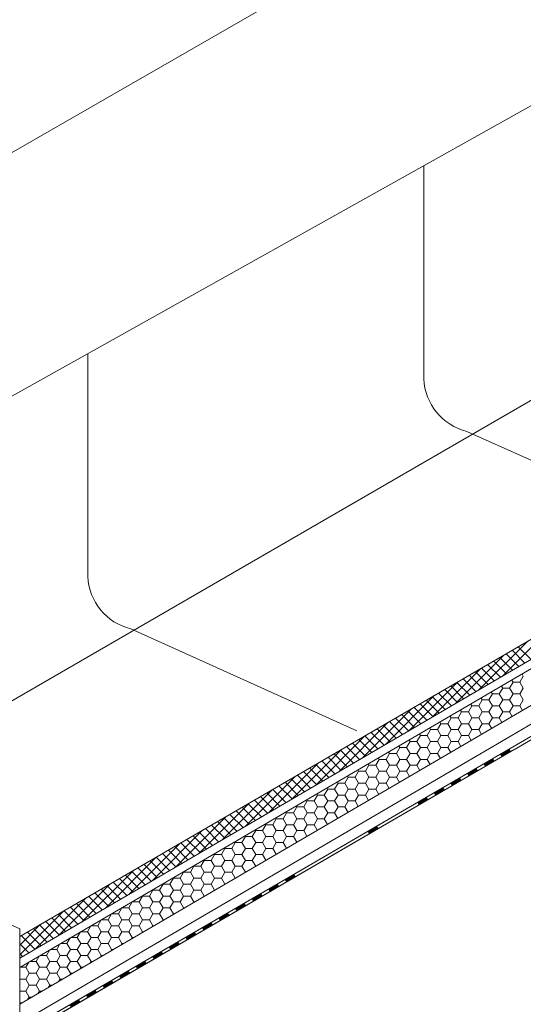
# Model space of a CAD drawing. Units: millimetres. Extents: x 41571 to 49887, y 24029 to 29910.
# Drawn here: x 46966 to 47362, y 24417 to 25191 of the extents above; entities that cross this region are included whole.
import ezdxf

# ---------------------------------------------------------------- set-up
doc = ezdxf.new("R2010")
doc.units = ezdxf.units.MM
doc.layers.add('ВИД', color=253, linetype='Continuous', lineweight=15)

msp = doc.modelspace()

# ---------------------------------------------------------------- linework, layer by layer
at = {"layer": 'ВИД', "extrusion": (-0.707107, -0.407196, 0.578093)}
msp.add_line((46923.26, 25065.99, -36.81), (47306.94, 25286.94, -268.94), dxfattribs=at)
at = {"layer": 'ВИД'}
for p, q in [((46923.26, 24874.94, -3.64), (47488.94, 25191.49, -466.12)), ((47488.94, 25191.49, -466.12), (46923.26, 24874.94, -3.64)), ((47283.68, 25076.63, -298.3), (47283.68, 25057.72, -298.3)), ((47283.68, 25057.72, -298.3), (47283.68, 24908.93, -298.3)), ((46788.12, 24556.32, 134.53), (47604.66, 25029.29, -24.63)), ((47019.36, 24928.72, -82.21), (47019.36, 24905.51, -82.21)), ((46965.78, 24445.88, -26.79), (47782.31, 24922.82, -26.79)), ((47019.36, 24905.51, -82.21), (47019.36, 24795.47, -82.21)), ((46965.78, 24417.03, -41.81), (47782.31, 24893.97, -41.81)), ((46965.78, 24470.17, -26.79), (47658.83, 24873.05, -34.33)), ((47352.3, 24628.19, -41.81), (47782.31, 24879.81, -41.81)), ((47317.54, 24867.62, -298.3), (47499.7, 24785.52, -479.11)), ((47019.36, 24795.47, -82.21), (47019.36, 24753.52, -82.21)), ((47354.72, 24619.84, -41.81), (47640.93, 24786.27, -41.81)), ((47355.41, 24617.7, -41.81), (47641.55, 24784.1, -41.81)), ((47053.23, 24712.21, -82.21), (47230.89, 24632.13, -258.55)), ((46965.78, 24453.26, -26.79), (47393.09, 24702.85, -26.79)), ((46965.78, 24402.01, -41.81), (47352.3, 24628.19, -41.81)), ((46965.78, 24393.66, -41.81), (47354.72, 24619.84, -41.81)), ((46965.78, 24391.12, -41.81), (47355.35, 24617.66, -41.81)), ((46966.86, 24391.79, -41.81), (47355.34, 24617.7, -41.81)), ((46788.12, 24556.32, 134.53), (46965.78, 24476.25, -41.81)), ((46965.78, 24476.25, -41.81), (46965.78, 24378.09, -41.81)), ((46965.94, 24453.36, -41.81), (46965.78, 24453.52, -41.81)), ((46965.84, 24429.97, -41.81), (46965.82, 24435.31, -41.81)), ((46965.84, 24429.97, -41.81), (46965.82, 24435.31, -41.81)), ((46965.84, 24429.97, -41.81), (46965.82, 24435.31, -41.81)), ((46965.84, 24429.97, -41.81), (46965.82, 24435.31, -41.81)), ((46965.89, 24417.1, -41.81), (46965.88, 24419.29, -41.81)), ((46965.89, 24417.1, -41.81), (46965.88, 24419.29, -41.81)), ((46965.89, 24417.1, -41.81), (46965.88, 24419.29, -41.81)), ((46965.89, 24417.1, -41.81), (46965.88, 24419.29, -41.81))]:
    msp.add_line(p, q, dxfattribs=at)
at = {"layer": 'ВИД', "linetype": 'Continuous', "ltscale": 20}
for p, q in [((47345.21, 24674.88, 126.43), (47383.07, 24712.75, 126.43)), ((47326.85, 24664.16, 126.43), (47364.84, 24702.15, 126.43)), ((47363.17, 24685.37, 126.43), (47353.18, 24695.37, 126.43)), ((47367.99, 24688.19, 126.43), (47358, 24698.17, 126.43)), ((47308.5, 24653.44, 126.43), (47346.61, 24691.55, 126.43)), ((47353.53, 24679.75, 126.43), (47343.52, 24689.76, 126.43)), ((47358.35, 24682.56, 126.43), (47348.35, 24692.56, 126.43)), ((47290.15, 24642.72, 126.43), (47328.38, 24680.96, 126.43)), ((47339.08, 24671.3, 126.43), (47329.04, 24681.34, 126.43)), ((47343.9, 24674.12, 126.43), (47333.87, 24684.14, 126.43)), ((47348.71, 24676.93, 126.43), (47338.69, 24686.95, 126.43)), ((47324.62, 24662.86, 126.43), (47314.56, 24672.92, 126.43)), ((47329.44, 24665.67, 126.43), (47319.39, 24675.73, 126.43)), ((47334.26, 24668.49, 126.43), (47324.21, 24678.53, 126.43)), ((47353.81, 24670.35, 126.43), (47352.87, 24671.98, 126.43)), ((47359.21, 24670.35, 126.43), (47361.91, 24675.02, 126.43)), ((47361.91, 24675.02, 126.43), (47360.94, 24676.7, 126.43)), ((47271.79, 24632, 126.43), (47310.15, 24670.36, 126.43)), ((47310.17, 24654.41, 126.43), (47300.08, 24664.5, 126.43)), ((47314.98, 24657.23, 126.43), (47304.9, 24667.31, 126.43)), ((47319.8, 24660.04, 126.43), (47309.73, 24670.11, 126.43)), ((47343.02, 24661, 126.43), (47345.72, 24665.67, 126.43)), ((47345.72, 24665.67, 126.43), (47344.8, 24667.27, 126.43)), ((47345.72, 24665.67, 126.43), (47351.12, 24665.67, 126.43)), ((47351.12, 24665.67, 126.43), (47353.81, 24670.35, 126.43)), ((47353.81, 24661, 126.43), (47351.12, 24665.67, 126.43)), ((47353.81, 24670.35, 126.43), (47359.21, 24670.35, 126.43)), ((47361.91, 24665.67, 126.43), (47359.21, 24670.35, 126.43)), ((47359.21, 24661, 126.43), (47361.91, 24665.67, 126.43)), ((47253.44, 24621.28, 126.43), (47291.92, 24659.76, 126.43)), ((47295.71, 24645.97, 126.43), (47285.6, 24656.08, 126.43)), ((47300.53, 24648.79, 126.43), (47290.42, 24658.89, 126.43)), ((47305.35, 24651.6, 126.43), (47295.25, 24661.7, 126.43)), ((47326.83, 24651.65, 126.43), (47329.53, 24656.32, 126.43)), ((47329.53, 24656.32, 126.43), (47328.65, 24657.84, 126.43)), ((47329.53, 24656.32, 126.43), (47334.92, 24656.32, 126.43)), ((47334.92, 24656.32, 126.43), (47337.62, 24661, 126.43)), ((47337.62, 24651.65, 126.43), (47334.92, 24656.32, 126.43)), ((47337.62, 24661, 126.43), (47336.73, 24662.55, 126.43)), ((47337.62, 24661, 126.43), (47343.02, 24661, 126.43)), ((47345.72, 24656.32, 126.43), (47343.02, 24661, 126.43)), ((47343.02, 24651.65, 126.43), (47345.72, 24656.32, 126.43)), ((47345.72, 24656.32, 126.43), (47351.12, 24656.32, 126.43)), ((47351.12, 24656.32, 126.43), (47353.81, 24661, 126.43)), ((47353.81, 24651.65, 126.43), (47351.12, 24656.32, 126.43)), ((47353.81, 24661, 126.43), (47359.21, 24661, 126.43)), ((47361.91, 24656.32, 126.43), (47359.21, 24661, 126.43)), ((47359.21, 24651.65, 126.43), (47361.91, 24656.32, 126.43)), ((47235.09, 24610.56, 126.43), (47273.69, 24649.16, 126.43)), ((47286.07, 24640.34, 126.43), (47275.94, 24650.47, 126.43)), ((47290.89, 24643.16, 126.43), (47280.77, 24653.28, 126.43)), ((47313.33, 24646.98, 126.43), (47312.51, 24648.41, 126.43)), ((47318.73, 24646.98, 126.43), (47321.43, 24651.65, 126.43)), ((47321.43, 24651.65, 126.43), (47320.58, 24653.12, 126.43)), ((47321.43, 24651.65, 126.43), (47326.83, 24651.65, 126.43)), ((47329.53, 24646.98, 126.43), (47326.83, 24651.65, 126.43)), ((47334.92, 24646.98, 126.43), (47337.62, 24651.65, 126.43)), ((47337.62, 24651.65, 126.43), (47343.02, 24651.65, 126.43)), ((47345.72, 24646.98, 126.43), (47343.02, 24651.65, 126.43)), ((47351.12, 24646.98, 126.43), (47353.81, 24651.65, 126.43)), ((47353.81, 24651.65, 126.43), (47359.21, 24651.65, 126.43)), ((47361.29, 24648.05, 126.43), (47359.21, 24651.65, 126.43)), ((47271.62, 24631.9, 126.43), (47261.46, 24642.05, 126.43)), ((47276.43, 24634.71, 126.43), (47266.29, 24644.86, 126.43)), ((47281.25, 24637.53, 126.43), (47271.11, 24647.67, 126.43)), ((47302.54, 24637.63, 126.43), (47305.24, 24642.3, 126.43)), ((47305.24, 24642.3, 126.43), (47304.44, 24643.69, 126.43)), ((47305.24, 24642.3, 126.43), (47310.63, 24642.3, 126.43)), ((47310.63, 24642.3, 126.43), (47313.33, 24646.98, 126.43)), ((47313.33, 24637.63, 126.43), (47310.63, 24642.3, 126.43)), ((47313.33, 24646.98, 126.43), (47318.73, 24646.98, 126.43)), ((47321.43, 24642.3, 126.43), (47318.73, 24646.98, 126.43)), ((47318.73, 24637.63, 126.43), (47321.43, 24642.3, 126.43)), ((47321.43, 24642.3, 126.43), (47326.83, 24642.3, 126.43)), ((47326.83, 24642.3, 126.43), (47329.53, 24646.98, 126.43)), ((47329.53, 24637.63, 126.43), (47326.83, 24642.3, 126.43)), ((47329.53, 24646.98, 126.43), (47334.92, 24646.98, 126.43)), ((47337.62, 24642.3, 126.43), (47334.92, 24646.98, 126.43)), ((47334.92, 24637.63, 126.43), (47337.62, 24642.3, 126.43)), ((47337.62, 24642.3, 126.43), (47343.02, 24642.3, 126.43)), ((47343.02, 24642.3, 126.43), (47345.72, 24646.98, 126.43)), ((47345.14, 24638.62, 126.43), (47343.02, 24642.3, 126.43)), ((47345.72, 24646.98, 126.43), (47351.12, 24646.98, 126.43)), ((47353.22, 24643.34, 126.43), (47351.12, 24646.98, 126.43)), ((47216.73, 24599.84, 126.43), (47255.46, 24638.56, 126.43)), ((47257.16, 24623.45, 126.43), (47246.98, 24633.64, 126.43)), ((47261.98, 24626.27, 126.43), (47251.81, 24636.44, 126.43)), ((47266.8, 24629.08, 126.43), (47256.63, 24639.25, 126.43)), ((47286.35, 24628.28, 126.43), (47289.04, 24632.95, 126.43)), ((47289.04, 24632.95, 126.43), (47288.29, 24634.26, 126.43)), ((47289.04, 24632.95, 126.43), (47294.44, 24632.95, 126.43)), ((47294.44, 24632.95, 126.43), (47297.14, 24637.63, 126.43)), ((47297.14, 24628.28, 126.43), (47294.44, 24632.95, 126.43)), ((47297.14, 24637.63, 126.43), (47296.36, 24638.98, 126.43)), ((47297.14, 24637.63, 126.43), (47302.54, 24637.63, 126.43)), ((47305.24, 24632.95, 126.43), (47302.54, 24637.63, 126.43)), ((47302.54, 24628.28, 126.43), (47305.24, 24632.95, 126.43)), ((47305.24, 24632.95, 126.43), (47310.63, 24632.95, 126.43)), ((47310.63, 24632.95, 126.43), (47313.33, 24637.63, 126.43)), ((47313.33, 24628.28, 126.43), (47310.63, 24632.95, 126.43)), ((47313.33, 24637.63, 126.43), (47318.73, 24637.63, 126.43)), ((47321.43, 24632.95, 126.43), (47318.73, 24637.63, 126.43)), ((47318.73, 24628.28, 126.43), (47321.43, 24632.95, 126.43)), ((47321.43, 24632.95, 126.43), (47326.83, 24632.95, 126.43)), ((47326.83, 24632.95, 126.43), (47329.53, 24637.63, 126.43)), ((47329, 24629.19, 126.43), (47326.83, 24632.95, 126.43)), ((47329.53, 24637.63, 126.43), (47334.92, 24637.63, 126.43)), ((47337.07, 24633.91, 126.43), (47334.92, 24637.63, 126.43)), ((47198.38, 24589.12, 126.43), (47237.23, 24627.97, 126.43)), ((47242.7, 24615.01, 126.43), (47232.5, 24625.22, 126.43)), ((47247.52, 24617.82, 126.43), (47237.32, 24628.02, 126.43)), ((47252.34, 24620.64, 126.43), (47242.15, 24630.83, 126.43)), ((47278.25, 24623.6, 126.43), (47280.95, 24628.28, 126.43)), ((47280.95, 24628.28, 126.43), (47280.22, 24629.55, 126.43)), ((47280.95, 24628.28, 126.43), (47286.35, 24628.28, 126.43)), ((47289.04, 24623.6, 126.43), (47286.35, 24628.28, 126.43)), ((47294.44, 24623.6, 126.43), (47297.14, 24628.28, 126.43)), ((47297.14, 24628.28, 126.43), (47302.54, 24628.28, 126.43)), ((47305.24, 24623.6, 126.43), (47302.54, 24628.28, 126.43)), ((47310.63, 24623.6, 126.43), (47313.33, 24628.28, 126.43)), ((47313.33, 24628.28, 126.43), (47318.73, 24628.28, 126.43)), ((47320.93, 24624.48, 126.43), (47318.73, 24628.28, 126.43)), ((47180.03, 24578.4, 126.43), (47219, 24617.37, 126.43)), ((47233.07, 24609.38, 126.43), (47222.84, 24619.61, 126.43)), ((47237.89, 24612.2, 126.43), (47227.67, 24622.41, 126.43)), ((47262.06, 24614.26, 126.43), (47264.76, 24618.93, 126.43)), ((47264.76, 24618.93, 126.43), (47264.07, 24620.11, 126.43)), ((47264.76, 24618.93, 126.43), (47270.15, 24618.93, 126.43)), ((47270.15, 24618.93, 126.43), (47272.85, 24623.6, 126.43)), ((47272.85, 24614.26, 126.43), (47270.15, 24618.93, 126.43)), ((47272.85, 24623.6, 126.43), (47272.14, 24624.83, 126.43)), ((47272.85, 24623.6, 126.43), (47278.25, 24623.6, 126.43)), ((47280.95, 24618.93, 126.43), (47278.25, 24623.6, 126.43)), ((47278.25, 24614.26, 126.43), (47280.95, 24618.93, 126.43)), ((47280.95, 24618.93, 126.43), (47286.35, 24618.93, 126.43)), ((47286.35, 24618.93, 126.43), (47289.04, 24623.6, 126.43)), ((47289.04, 24614.26, 126.43), (47286.35, 24618.93, 126.43)), ((47289.04, 24623.6, 126.43), (47294.44, 24623.6, 126.43)), ((47297.14, 24618.93, 126.43), (47294.44, 24623.6, 126.43)), ((47294.44, 24614.26, 126.43), (47297.14, 24618.93, 126.43)), ((47297.14, 24618.93, 126.43), (47302.54, 24618.93, 126.43)), ((47302.54, 24618.93, 126.43), (47305.24, 24623.6, 126.43)), ((47304.78, 24615.05, 126.43), (47302.54, 24618.93, 126.43)), ((47305.24, 24623.6, 126.43), (47310.63, 24623.6, 126.43)), ((47312.85, 24619.76, 126.43), (47310.63, 24623.6, 126.43)), ((47218.61, 24600.94, 126.43), (47208.36, 24611.19, 126.43)), ((47223.43, 24603.75, 126.43), (47213.19, 24613.99, 126.43)), ((47228.25, 24606.57, 126.43), (47218.02, 24616.8, 126.43)), ((47245.86, 24604.91, 126.43), (47248.56, 24609.58, 126.43)), ((47248.56, 24609.58, 126.43), (47247.93, 24610.68, 126.43)), ((47248.56, 24609.58, 126.43), (47253.96, 24609.58, 126.43)), ((47253.96, 24609.58, 126.43), (47256.66, 24614.26, 126.43)), ((47256.66, 24604.91, 126.43), (47253.96, 24609.58, 126.43)), ((47256.66, 24614.26, 126.43), (47256, 24615.4, 126.43)), ((47256.66, 24614.26, 126.43), (47262.06, 24614.26, 126.43)), ((47264.76, 24609.58, 126.43), (47262.06, 24614.26, 126.43)), ((47262.06, 24604.91, 126.43), (47264.76, 24609.58, 126.43)), ((47264.76, 24609.58, 126.43), (47270.15, 24609.58, 126.43)), ((47270.15, 24609.58, 126.43), (47272.85, 24614.26, 126.43)), ((47272.85, 24604.91, 126.43), (47270.15, 24609.58, 126.43)), ((47272.85, 24614.26, 126.43), (47278.25, 24614.26, 126.43)), ((47280.95, 24609.58, 126.43), (47278.25, 24614.26, 126.43)), ((47278.25, 24604.91, 126.43), (47280.95, 24609.58, 126.43)), ((47280.95, 24609.58, 126.43), (47286.35, 24609.58, 126.43)), ((47286.35, 24609.58, 126.43), (47289.04, 24614.26, 126.43)), ((47288.64, 24605.61, 126.43), (47286.35, 24609.58, 126.43)), ((47289.04, 24614.26, 126.43), (47294.44, 24614.26, 126.43)), ((47296.71, 24610.33, 126.43), (47294.44, 24614.26, 126.43)), ((47161.67, 24567.68, 126.43), (47200.76, 24606.77, 126.43)), ((47204.15, 24592.49, 126.43), (47193.88, 24602.77, 126.43)), ((47208.97, 24595.31, 126.43), (47198.71, 24605.57, 126.43)), ((47213.79, 24598.12, 126.43), (47203.53, 24608.38, 126.43)), ((47237.77, 24600.23, 126.43), (47240.47, 24604.91, 126.43)), ((47240.47, 24604.91, 126.43), (47239.85, 24605.97, 126.43)), ((47240.47, 24604.91, 126.43), (47245.86, 24604.91, 126.43)), ((47248.56, 24600.23, 126.43), (47245.86, 24604.91, 126.43)), ((47253.96, 24600.23, 126.43), (47256.66, 24604.91, 126.43)), ((47256.66, 24604.91, 126.43), (47262.06, 24604.91, 126.43)), ((47264.76, 24600.23, 126.43), (47262.06, 24604.91, 126.43)), ((47270.15, 24600.23, 126.43), (47272.85, 24604.91, 126.43)), ((47272.85, 24604.91, 126.43), (47278.25, 24604.91, 126.43)), ((47280.56, 24600.9, 126.43), (47278.25, 24604.91, 126.43)), ((47143.32, 24556.96, 126.43), (47182.53, 24596.17, 126.43)), ((47189.7, 24584.05, 126.43), (47179.4, 24594.35, 126.43)), ((47194.52, 24586.86, 126.43), (47184.23, 24597.16, 126.43)), ((47199.34, 24589.68, 126.43), (47189.05, 24599.96, 126.43)), ((47221.58, 24590.88, 126.43), (47224.27, 24595.56, 126.43)), ((47224.27, 24595.56, 126.43), (47223.71, 24596.54, 126.43)), ((47224.27, 24595.56, 126.43), (47229.67, 24595.56, 126.43)), ((47229.67, 24595.56, 126.43), (47232.37, 24600.23, 126.43)), ((47232.37, 24590.88, 126.43), (47229.67, 24595.56, 126.43)), ((47232.37, 24600.23, 126.43), (47231.78, 24601.25, 126.43)), ((47232.37, 24600.23, 126.43), (47237.77, 24600.23, 126.43)), ((47240.47, 24595.56, 126.43), (47237.77, 24600.23, 126.43)), ((47237.77, 24590.88, 126.43), (47240.47, 24595.56, 126.43)), ((47240.47, 24595.56, 126.43), (47245.86, 24595.56, 126.43)), ((47245.86, 24595.56, 126.43), (47248.56, 24600.23, 126.43)), ((47248.56, 24590.88, 126.43), (47245.86, 24595.56, 126.43)), ((47248.56, 24600.23, 126.43), (47253.96, 24600.23, 126.43)), ((47256.66, 24595.56, 126.43), (47253.96, 24600.23, 126.43)), ((47253.96, 24590.88, 126.43), (47256.66, 24595.56, 126.43)), ((47256.66, 24595.56, 126.43), (47262.06, 24595.56, 126.43)), ((47262.06, 24595.56, 126.43), (47264.76, 24600.23, 126.43)), ((47264.42, 24591.47, 126.43), (47262.06, 24595.56, 126.43)), ((47264.76, 24600.23, 126.43), (47270.15, 24600.23, 126.43)), ((47272.49, 24596.18, 126.43), (47270.15, 24600.23, 126.43)), ((47180.06, 24578.42, 126.43), (47169.74, 24588.74, 126.43)), ((47184.88, 24581.24, 126.43), (47174.57, 24591.54, 126.43)), ((47208.08, 24586.21, 126.43), (47207.56, 24587.11, 126.43)), ((47213.48, 24586.21, 126.43), (47216.18, 24590.88, 126.43)), ((47216.18, 24590.88, 126.43), (47215.64, 24591.82, 126.43)), ((47216.18, 24590.88, 126.43), (47221.58, 24590.88, 126.43)), ((47224.27, 24586.21, 126.43), (47221.58, 24590.88, 126.43)), ((47229.67, 24586.21, 126.43), (47232.37, 24590.88, 126.43)), ((47232.37, 24590.88, 126.43), (47237.77, 24590.88, 126.43)), ((47240.47, 24586.21, 126.43), (47237.77, 24590.88, 126.43)), ((47245.86, 24586.21, 126.43), (47248.56, 24590.88, 126.43)), ((47248.56, 24590.88, 126.43), (47253.96, 24590.88, 126.43)), ((47256.35, 24586.75, 126.43), (47253.96, 24590.88, 126.43)), ((47124.97, 24546.24, 126.43), (47164.3, 24585.58, 126.43)), ((47165.61, 24569.98, 126.43), (47155.26, 24580.32, 126.43)), ((47170.42, 24572.79, 126.43), (47160.09, 24583.13, 126.43)), ((47175.24, 24575.61, 126.43), (47164.92, 24585.93, 126.43)), ((47197.29, 24576.86, 126.43), (47199.99, 24581.53, 126.43)), ((47199.99, 24581.53, 126.43), (47199.49, 24582.39, 126.43)), ((47199.99, 24581.53, 126.43), (47205.38, 24581.53, 126.43)), ((47205.38, 24581.53, 126.43), (47208.08, 24586.21, 126.43)), ((47208.08, 24576.86, 126.43), (47205.38, 24581.53, 126.43)), ((47208.08, 24586.21, 126.43), (47213.48, 24586.21, 126.43)), ((47216.18, 24581.53, 126.43), (47213.48, 24586.21, 126.43)), ((47213.48, 24576.86, 126.43), (47216.18, 24581.53, 126.43)), ((47216.18, 24581.53, 126.43), (47221.58, 24581.53, 126.43)), ((47221.58, 24581.53, 126.43), (47224.27, 24586.21, 126.43)), ((47224.27, 24576.86, 126.43), (47221.58, 24581.53, 126.43)), ((47224.27, 24586.21, 126.43), (47229.67, 24586.21, 126.43)), ((47232.37, 24581.53, 126.43), (47229.67, 24586.21, 126.43)), ((47229.67, 24576.86, 126.43), (47232.37, 24581.53, 126.43)), ((47232.37, 24581.53, 126.43), (47237.77, 24581.53, 126.43)), ((47237.77, 24581.53, 126.43), (47240.47, 24586.21, 126.43)), ((47240.2, 24577.32, 126.43), (47237.77, 24581.53, 126.43)), ((47240.47, 24586.21, 126.43), (47245.86, 24586.21, 126.43)), ((47248.27, 24582.04, 126.43), (47245.86, 24586.21, 126.43)), ((47106.61, 24535.52, 126.43), (47146.07, 24574.98, 126.43)), ((47151.15, 24561.53, 126.43), (47140.78, 24571.9, 126.43)), ((47155.97, 24564.35, 126.43), (47145.61, 24574.71, 126.43)), ((47160.79, 24567.16, 126.43), (47150.44, 24577.51, 126.43)), ((47181.09, 24567.51, 126.43), (47183.79, 24572.19, 126.43)), ((47183.79, 24572.19, 126.43), (47183.35, 24572.96, 126.43)), ((47183.79, 24572.19, 126.43), (47189.19, 24572.19, 126.43)), ((47189.19, 24572.19, 126.43), (47191.89, 24576.86, 126.43)), ((47191.89, 24567.51, 126.43), (47189.19, 24572.19, 126.43)), ((47191.89, 24576.86, 126.43), (47191.42, 24577.68, 126.43)), ((47191.89, 24576.86, 126.43), (47197.29, 24576.86, 126.43)), ((47199.99, 24572.19, 126.43), (47197.29, 24576.86, 126.43)), ((47197.29, 24567.51, 126.43), (47199.99, 24572.19, 126.43)), ((47199.99, 24572.19, 126.43), (47205.38, 24572.19, 126.43)), ((47205.38, 24572.19, 126.43), (47208.08, 24576.86, 126.43)), ((47208.08, 24567.51, 126.43), (47205.38, 24572.19, 126.43)), ((47208.08, 24576.86, 126.43), (47213.48, 24576.86, 126.43)), ((47216.18, 24572.19, 126.43), (47213.48, 24576.86, 126.43)), ((47213.48, 24567.51, 126.43), (47216.18, 24572.19, 126.43)), ((47216.18, 24572.19, 126.43), (47221.58, 24572.19, 126.43)), ((47221.58, 24572.19, 126.43), (47224.27, 24576.86, 126.43)), ((47224.05, 24567.89, 126.43), (47221.58, 24572.19, 126.43)), ((47224.27, 24576.86, 126.43), (47229.67, 24576.86, 126.43)), ((47232.13, 24572.61, 126.43), (47229.67, 24576.86, 126.43)), ((47088.26, 24524.8, 126.43), (47127.84, 24564.38, 126.43)), ((47136.69, 24553.09, 126.43), (47126.3, 24563.48, 126.43)), ((47141.51, 24555.9, 126.43), (47131.13, 24566.29, 126.43)), ((47146.33, 24558.72, 126.43), (47135.95, 24569.1, 126.43)), ((47167.6, 24562.84, 126.43), (47167.2, 24563.53, 126.43)), ((47173, 24562.84, 126.43), (47175.7, 24567.51, 126.43)), ((47175.7, 24567.51, 126.43), (47175.27, 24568.25, 126.43)), ((47175.7, 24567.51, 126.43), (47181.09, 24567.51, 126.43)), ((47183.79, 24562.84, 126.43), (47181.09, 24567.51, 126.43)), ((47189.19, 24562.84, 126.43), (47191.89, 24567.51, 126.43)), ((47191.89, 24567.51, 126.43), (47197.29, 24567.51, 126.43)), ((47199.99, 24562.84, 126.43), (47197.29, 24567.51, 126.43)), ((47205.38, 24562.84, 126.43), (47208.08, 24567.51, 126.43)), ((47208.08, 24567.51, 126.43), (47213.48, 24567.51, 126.43)), ((47215.98, 24563.18, 126.43), (47213.48, 24567.51, 126.43)), ((47127.06, 24547.46, 126.43), (47116.64, 24557.87, 126.43)), ((47131.87, 24550.28, 126.43), (47121.47, 24560.68, 126.43)), ((47156.81, 24553.49, 126.43), (47159.5, 24558.16, 126.43)), ((47159.5, 24558.16, 126.43), (47159.13, 24558.82, 126.43)), ((47159.5, 24558.16, 126.43), (47164.9, 24558.16, 126.43)), ((47164.9, 24558.16, 126.43), (47167.6, 24562.84, 126.43)), ((47167.6, 24553.49, 126.43), (47164.9, 24558.16, 126.43)), ((47167.6, 24562.84, 126.43), (47173, 24562.84, 126.43)), ((47175.7, 24558.16, 126.43), (47173, 24562.84, 126.43)), ((47173, 24553.49, 126.43), (47175.7, 24558.16, 126.43)), ((47175.7, 24558.16, 126.43), (47181.09, 24558.16, 126.43)), ((47181.09, 24558.16, 126.43), (47183.79, 24562.84, 126.43)), ((47183.79, 24553.49, 126.43), (47181.09, 24558.16, 126.43)), ((47183.79, 24562.84, 126.43), (47189.19, 24562.84, 126.43)), ((47191.89, 24558.16, 126.43), (47189.19, 24562.84, 126.43)), ((47189.19, 24553.49, 126.43), (47191.89, 24558.16, 126.43)), ((47191.89, 24558.16, 126.43), (47197.29, 24558.16, 126.43)), ((47197.29, 24558.16, 126.43), (47199.99, 24562.84, 126.43)), ((47199.84, 24553.75, 126.43), (47197.29, 24558.16, 126.43)), ((47199.99, 24562.84, 126.43), (47205.38, 24562.84, 126.43)), ((47207.91, 24558.46, 126.43), (47205.38, 24562.84, 126.43)), ((47069.91, 24514.08, 126.43), (47109.61, 24553.78, 126.43)), ((47112.6, 24539.02, 126.43), (47102.16, 24549.45, 126.43)), ((47117.42, 24541.83, 126.43), (47106.99, 24552.26, 126.43)), ((47122.24, 24544.65, 126.43), (47111.82, 24555.07, 126.43)), ((47140.61, 24544.14, 126.43), (47143.31, 24548.81, 126.43)), ((47143.31, 24548.81, 126.43), (47142.98, 24549.39, 126.43)), ((47143.31, 24548.81, 126.43), (47148.71, 24548.81, 126.43)), ((47148.71, 24548.81, 126.43), (47151.41, 24553.49, 126.43)), ((47151.41, 24544.14, 126.43), (47148.71, 24548.81, 126.43)), ((47151.41, 24553.49, 126.43), (47151.05, 24554.1, 126.43)), ((47151.41, 24553.49, 126.43), (47156.81, 24553.49, 126.43)), ((47159.5, 24548.81, 126.43), (47156.81, 24553.49, 126.43)), ((47156.81, 24544.14, 126.43), (47159.5, 24548.81, 126.43)), ((47159.5, 24548.81, 126.43), (47164.9, 24548.81, 126.43)), ((47164.9, 24548.81, 126.43), (47167.6, 24553.49, 126.43)), ((47167.6, 24544.14, 126.43), (47164.9, 24548.81, 126.43)), ((47167.6, 24553.49, 126.43), (47173, 24553.49, 126.43)), ((47175.7, 24548.81, 126.43), (47173, 24553.49, 126.43)), ((47173, 24544.14, 126.43), (47175.7, 24548.81, 126.43)), ((47175.7, 24548.81, 126.43), (47181.09, 24548.81, 126.43)), ((47181.09, 24548.81, 126.43), (47183.79, 24553.49, 126.43)), ((47183.69, 24544.32, 126.43), (47181.09, 24548.81, 126.43)), ((47183.79, 24553.49, 126.43), (47189.19, 24553.49, 126.43)), ((47191.76, 24549.03, 126.43), (47189.19, 24553.49, 126.43)), ((47051.55, 24503.36, 126.43), (47091.38, 24543.18, 126.43)), ((47098.14, 24530.57, 126.43), (47087.68, 24541.04, 126.43)), ((47102.96, 24533.39, 126.43), (47092.51, 24543.84, 126.43)), ((47107.78, 24536.2, 126.43), (47097.34, 24546.65, 126.43)), ((47127.12, 24539.47, 126.43), (47126.84, 24539.96, 126.43)), ((47132.52, 24539.47, 126.43), (47135.22, 24544.14, 126.43)), ((47135.22, 24544.14, 126.43), (47134.91, 24544.67, 126.43)), ((47135.22, 24544.14, 126.43), (47140.61, 24544.14, 126.43)), ((47143.31, 24539.47, 126.43), (47140.61, 24544.14, 126.43)), ((47148.71, 24539.47, 126.43), (47151.41, 24544.14, 126.43)), ((47151.41, 24544.14, 126.43), (47156.81, 24544.14, 126.43)), ((47159.5, 24539.47, 126.43), (47156.81, 24544.14, 126.43)), ((47164.9, 24539.47, 126.43), (47167.6, 24544.14, 126.43)), ((47167.6, 24544.14, 126.43), (47173, 24544.14, 126.43)), ((47175.62, 24539.6, 126.43), (47173, 24544.14, 126.43)), ((47033.2, 24492.64, 126.43), (47073.15, 24532.59, 126.43)), ((47083.69, 24522.13, 126.43), (47073.2, 24532.62, 126.43)), ((47088.51, 24524.94, 126.43), (47078.03, 24535.42, 126.43)), ((47093.33, 24527.76, 126.43), (47082.85, 24538.23, 126.43)), ((47116.32, 24530.12, 126.43), (47119.02, 24534.79, 126.43)), ((47119.02, 24534.79, 126.43), (47118.76, 24535.24, 126.43)), ((47119.02, 24534.79, 126.43), (47124.42, 24534.79, 126.43)), ((47124.42, 24534.79, 126.43), (47127.12, 24539.47, 126.43)), ((47127.12, 24530.12, 126.43), (47124.42, 24534.79, 126.43)), ((47127.12, 24539.47, 126.43), (47132.52, 24539.47, 126.43)), ((47135.22, 24534.79, 126.43), (47132.52, 24539.47, 126.43)), ((47132.52, 24530.12, 126.43), (47135.22, 24534.79, 126.43)), ((47135.22, 24534.79, 126.43), (47140.61, 24534.79, 126.43)), ((47140.61, 24534.79, 126.43), (47143.31, 24539.47, 126.43)), ((47143.31, 24530.12, 126.43), (47140.61, 24534.79, 126.43)), ((47143.31, 24539.47, 126.43), (47148.71, 24539.47, 126.43)), ((47151.41, 24534.79, 126.43), (47148.71, 24539.47, 126.43)), ((47148.71, 24530.12, 126.43), (47151.41, 24534.79, 126.43)), ((47151.41, 24534.79, 126.43), (47156.81, 24534.79, 126.43)), ((47156.81, 24534.79, 126.43), (47159.5, 24539.47, 126.43)), ((47159.47, 24530.17, 126.43), (47156.81, 24534.79, 126.43)), ((47159.5, 24539.47, 126.43), (47164.9, 24539.47, 126.43)), ((47167.55, 24534.89, 126.43), (47164.9, 24539.47, 126.43)), ((47074.05, 24516.5, 126.43), (47063.55, 24527.01, 126.43)), ((47078.87, 24519.32, 126.43), (47068.37, 24529.81, 126.43)), ((47100.13, 24520.77, 126.43), (47102.83, 24525.44, 126.43)), ((47102.83, 24525.44, 126.43), (47102.62, 24525.81, 126.43)), ((47102.83, 24525.44, 126.43), (47108.23, 24525.44, 126.43)), ((47108.23, 24525.44, 126.43), (47110.93, 24530.12, 126.43)), ((47110.93, 24520.77, 126.43), (47108.23, 24525.44, 126.43)), ((47110.93, 24530.12, 126.43), (47110.69, 24530.53, 126.43)), ((47110.93, 24530.12, 126.43), (47116.32, 24530.12, 126.43)), ((47119.02, 24525.44, 126.43), (47116.32, 24530.12, 126.43)), ((47116.32, 24520.77, 126.43), (47119.02, 24525.44, 126.43)), ((47119.02, 24525.44, 126.43), (47124.42, 24525.44, 126.43)), ((47124.42, 24525.44, 126.43), (47127.12, 24530.12, 126.43)), ((47127.12, 24520.77, 126.43), (47124.42, 24525.44, 126.43)), ((47127.12, 24530.12, 126.43), (47132.52, 24530.12, 126.43)), ((47135.22, 24525.44, 126.43), (47132.52, 24530.12, 126.43)), ((47132.52, 24520.77, 126.43), (47135.22, 24525.44, 126.43)), ((47135.22, 24525.44, 126.43), (47140.61, 24525.44, 126.43)), ((47140.61, 24525.44, 126.43), (47143.31, 24530.12, 126.43)), ((47143.31, 24520.77, 126.43), (47140.61, 24525.44, 126.43)), ((47143.31, 24530.12, 126.43), (47148.71, 24530.12, 126.43)), ((47151.4, 24525.46, 126.43), (47148.71, 24530.12, 126.43)), ((47014.85, 24481.92, 126.43), (47054.92, 24521.99, 126.43)), ((47059.6, 24508.06, 126.43), (47049.06, 24518.59, 126.43)), ((47064.41, 24510.87, 126.43), (47053.89, 24521.39, 126.43)), ((47069.23, 24513.69, 126.43), (47058.72, 24524.2, 126.43)), ((47092.04, 24516.09, 126.43), (47094.73, 24520.77, 126.43)), ((47094.73, 24520.77, 126.43), (47094.55, 24521.1, 126.43)), ((47094.73, 24520.77, 126.43), (47100.13, 24520.77, 126.43)), ((47102.83, 24516.09, 126.43), (47100.13, 24520.77, 126.43)), ((47108.23, 24516.09, 126.43), (47110.93, 24520.77, 126.43)), ((47110.93, 24520.77, 126.43), (47116.32, 24520.77, 126.43)), ((47119.02, 24516.09, 126.43), (47116.32, 24520.77, 126.43)), ((47124.42, 24516.09, 126.43), (47127.12, 24520.77, 126.43)), ((47127.12, 24520.77, 126.43), (47132.52, 24520.77, 126.43)), ((47135.22, 24516.09, 126.43), (47132.52, 24520.77, 126.43)), ((47143.28, 24520.71, 126.43), (47143.31, 24520.77, 126.43)), ((47143.31, 24520.77, 126.43), (47143.37, 24520.77, 126.43)), ((46996.49, 24471.2, 126.43), (47036.69, 24511.39, 126.43)), ((47045.14, 24499.61, 126.43), (47034.58, 24510.17, 126.43)), ((47049.96, 24502.43, 126.43), (47039.41, 24512.98, 126.43)), ((47054.78, 24505.24, 126.43), (47044.24, 24515.78, 126.43)), ((47075.84, 24506.74, 126.43), (47078.54, 24511.42, 126.43)), ((47078.54, 24511.42, 126.43), (47078.4, 24511.66, 126.43)), ((47078.54, 24511.42, 126.43), (47083.94, 24511.42, 126.43)), ((47083.94, 24511.42, 126.43), (47086.64, 24516.09, 126.43)), ((47086.64, 24506.74, 126.43), (47083.94, 24511.42, 126.43)), ((47086.64, 24516.09, 126.43), (47086.47, 24516.38, 126.43)), ((47086.64, 24516.09, 126.43), (47092.04, 24516.09, 126.43)), ((47094.73, 24511.42, 126.43), (47092.04, 24516.09, 126.43)), ((47092.04, 24506.74, 126.43), (47094.73, 24511.42, 126.43)), ((47094.73, 24511.42, 126.43), (47100.13, 24511.42, 126.43)), ((47100.13, 24511.42, 126.43), (47102.83, 24516.09, 126.43)), ((47102.83, 24506.74, 126.43), (47100.13, 24511.42, 126.43)), ((47102.83, 24516.09, 126.43), (47108.23, 24516.09, 126.43)), ((47110.93, 24511.42, 126.43), (47108.23, 24516.09, 126.43)), ((47108.23, 24506.74, 126.43), (47110.93, 24511.42, 126.43)), ((47110.93, 24511.42, 126.43), (47116.32, 24511.42, 126.43)), ((47116.32, 24511.42, 126.43), (47119.02, 24516.09, 126.43)), ((47119.02, 24506.74, 126.43), (47116.32, 24511.42, 126.43)), ((47119.02, 24516.09, 126.43), (47124.42, 24516.09, 126.43)), ((47127.12, 24511.42, 126.43), (47124.42, 24516.09, 126.43)), ((47126.99, 24511.2, 126.43), (47127.12, 24511.42, 126.43)), ((47127.12, 24511.42, 126.43), (47127.37, 24511.42, 126.43)), ((47135.14, 24515.96, 126.43), (47135.22, 24516.09, 126.43)), ((47135.22, 24516.09, 126.43), (47135.37, 24516.09, 126.43)), ((47030.68, 24491.17, 126.43), (47020.1, 24501.75, 126.43)), ((47035.5, 24493.98, 126.43), (47024.93, 24504.56, 126.43)), ((47040.32, 24496.8, 126.43), (47029.76, 24507.36, 126.43)), ((47059.65, 24497.4, 126.43), (47062.35, 24502.07, 126.43)), ((47062.35, 24502.07, 126.43), (47062.26, 24502.23, 126.43)), ((47062.35, 24502.07, 126.43), (47067.75, 24502.07, 126.43)), ((47067.75, 24502.07, 126.43), (47070.45, 24506.74, 126.43)), ((47070.45, 24497.4, 126.43), (47067.75, 24502.07, 126.43)), ((47070.45, 24506.74, 126.43), (47070.33, 24506.95, 126.43)), ((47070.45, 24506.74, 126.43), (47075.84, 24506.74, 126.43)), ((47078.54, 24502.07, 126.43), (47075.84, 24506.74, 126.43)), ((47075.84, 24497.4, 126.43), (47078.54, 24502.07, 126.43)), ((47078.54, 24502.07, 126.43), (47083.94, 24502.07, 126.43)), ((47083.94, 24502.07, 126.43), (47086.64, 24506.74, 126.43)), ((47086.64, 24497.4, 126.43), (47083.94, 24502.07, 126.43)), ((47086.64, 24506.74, 126.43), (47092.04, 24506.74, 126.43)), ((47094.73, 24502.07, 126.43), (47092.04, 24506.74, 126.43)), ((47092.04, 24497.4, 126.43), (47094.73, 24502.07, 126.43)), ((47094.73, 24502.07, 126.43), (47100.13, 24502.07, 126.43)), ((47100.13, 24502.07, 126.43), (47102.83, 24506.74, 126.43)), ((47102.83, 24497.4, 126.43), (47100.13, 24502.07, 126.43)), ((47102.83, 24506.74, 126.43), (47108.23, 24506.74, 126.43)), ((47110.93, 24502.07, 126.43), (47108.23, 24506.74, 126.43)), ((47110.71, 24501.69, 126.43), (47110.93, 24502.07, 126.43)), ((47110.93, 24502.07, 126.43), (47111.36, 24502.07, 126.43)), ((47118.85, 24506.44, 126.43), (47119.02, 24506.74, 126.43)), ((47119.02, 24506.74, 126.43), (47119.37, 24506.74, 126.43)), ((46978.14, 24460.48, 126.43), (47018.45, 24500.79, 126.43)), ((47021.05, 24485.54, 126.43), (47010.45, 24496.14, 126.43)), ((47025.86, 24488.35, 126.43), (47015.27, 24498.94, 126.43)), ((47051.55, 24492.72, 126.43), (47054.25, 24497.4, 126.43)), ((47054.25, 24497.4, 126.43), (47054.18, 24497.52, 126.43)), ((47054.25, 24497.4, 126.43), (47059.65, 24497.4, 126.43)), ((47062.35, 24492.72, 126.43), (47059.65, 24497.4, 126.43)), ((47067.75, 24492.72, 126.43), (47070.45, 24497.4, 126.43)), ((47070.45, 24497.4, 126.43), (47075.84, 24497.4, 126.43)), ((47078.54, 24492.72, 126.43), (47075.84, 24497.4, 126.43)), ((47083.94, 24492.72, 126.43), (47086.64, 24497.4, 126.43)), ((47086.64, 24497.4, 126.43), (47092.04, 24497.4, 126.43)), ((47094.73, 24492.72, 126.43), (47092.04, 24497.4, 126.43)), ((47102.56, 24496.93, 126.43), (47102.83, 24497.4, 126.43)), ((47102.83, 24497.4, 126.43), (47103.36, 24497.4, 126.43)), ((46965.78, 24455.75, 126.43), (47000.22, 24490.2, 126.43)), ((47006.59, 24477.1, 126.43), (46995.97, 24487.72, 126.43)), ((47011.41, 24479.91, 126.43), (47000.79, 24490.53, 126.43)), ((47016.23, 24482.73, 126.43), (47005.62, 24493.33, 126.43)), ((47035.36, 24483.37, 126.43), (47038.06, 24488.05, 126.43)), ((47038.06, 24488.05, 126.43), (47038.04, 24488.09, 126.43)), ((47038.06, 24488.05, 126.43), (47043.46, 24488.05, 126.43)), ((47043.46, 24488.05, 126.43), (47046.16, 24492.72, 126.43)), ((47046.16, 24483.37, 126.43), (47043.46, 24488.05, 126.43)), ((47046.16, 24492.72, 126.43), (47046.11, 24492.8, 126.43)), ((47046.16, 24492.72, 126.43), (47051.55, 24492.72, 126.43)), ((47054.25, 24488.05, 126.43), (47051.55, 24492.72, 126.43)), ((47051.55, 24483.37, 126.43), (47054.25, 24488.05, 126.43)), ((47054.25, 24488.05, 126.43), (47059.65, 24488.05, 126.43)), ((47059.65, 24488.05, 126.43), (47062.35, 24492.72, 126.43)), ((47062.35, 24483.37, 126.43), (47059.65, 24488.05, 126.43)), ((47062.35, 24492.72, 126.43), (47067.75, 24492.72, 126.43)), ((47070.45, 24488.05, 126.43), (47067.75, 24492.72, 126.43)), ((47067.75, 24483.37, 126.43), (47070.45, 24488.05, 126.43)), ((47070.45, 24488.05, 126.43), (47075.84, 24488.05, 126.43)), ((47075.84, 24488.05, 126.43), (47078.54, 24492.72, 126.43)), ((47078.54, 24483.37, 126.43), (47075.84, 24488.05, 126.43)), ((47078.54, 24492.72, 126.43), (47083.94, 24492.72, 126.43)), ((47086.64, 24488.05, 126.43), (47083.94, 24492.72, 126.43)), ((47086.27, 24487.42, 126.43), (47086.64, 24488.05, 126.43)), ((47086.64, 24488.05, 126.43), (47087.36, 24488.05, 126.43)), ((47094.42, 24492.17, 126.43), (47094.73, 24492.72, 126.43)), ((47094.73, 24492.72, 126.43), (47095.36, 24492.72, 126.43)), ((46965.78, 24463.38, 126.43), (46981.99, 24479.6, 126.43)), ((46992.13, 24468.65, 126.43), (46981.48, 24479.3, 126.43)), ((46996.95, 24471.47, 126.43), (46986.31, 24482.11, 126.43)), ((47001.77, 24474.28, 126.43), (46991.14, 24484.91, 126.43)), ((47019.17, 24474.02, 126.43), (47021.82, 24478.62, 126.43)), ((47021.96, 24478.7, 126.43), (47027.27, 24478.7, 126.43)), ((47027.27, 24478.7, 126.43), (47029.96, 24483.37, 126.43)), ((47029.96, 24474.02, 126.43), (47027.27, 24478.7, 126.43)), ((47029.96, 24483.37, 126.43), (47035.36, 24483.37, 126.43)), ((47029.96, 24483.37, 126.43), (47029.96, 24483.37, 126.43)), ((47038.06, 24478.7, 126.43), (47035.36, 24483.37, 126.43)), ((47035.36, 24474.02, 126.43), (47038.06, 24478.7, 126.43)), ((47038.06, 24478.7, 126.43), (47043.46, 24478.7, 126.43)), ((47043.46, 24478.7, 126.43), (47046.16, 24483.37, 126.43)), ((47046.16, 24474.02, 126.43), (47043.46, 24478.7, 126.43)), ((47046.16, 24483.37, 126.43), (47051.55, 24483.37, 126.43)), ((47054.25, 24478.7, 126.43), (47051.55, 24483.37, 126.43)), ((47051.55, 24474.02, 126.43), (47054.25, 24478.7, 126.43)), ((47054.25, 24478.7, 126.43), (47059.65, 24478.7, 126.43)), ((47059.65, 24478.7, 126.43), (47062.35, 24483.37, 126.43)), ((47062.35, 24474.02, 126.43), (47059.65, 24478.7, 126.43)), ((47062.35, 24483.37, 126.43), (47067.75, 24483.37, 126.43)), ((47070.45, 24478.7, 126.43), (47067.75, 24483.37, 126.43)), ((47069.99, 24477.9, 126.43), (47070.45, 24478.7, 126.43)), ((47070.45, 24478.7, 126.43), (47071.35, 24478.7, 126.43)), ((47078.13, 24482.66, 126.43), (47078.54, 24483.37, 126.43)), ((47078.54, 24483.37, 126.43), (47079.35, 24483.37, 126.43)), ((46977.68, 24460.21, 126.43), (46967, 24470.88, 126.43)), ((46982.5, 24463.02, 126.43), (46971.83, 24473.69, 126.43)), ((46987.32, 24465.84, 126.43), (46976.66, 24476.5, 126.43)), ((47011.07, 24469.35, 126.43), (47013.68, 24473.86, 126.43)), ((47013.96, 24474.02, 126.43), (47019.17, 24474.02, 126.43)), ((47021.87, 24469.35, 126.43), (47019.17, 24474.02, 126.43)), ((47027.27, 24469.35, 126.43), (47029.96, 24474.02, 126.43)), ((47029.96, 24474.02, 126.43), (47035.36, 24474.02, 126.43)), ((47038.06, 24469.35, 126.43), (47035.36, 24474.02, 126.43)), ((47043.46, 24469.35, 126.43), (47046.16, 24474.02, 126.43)), ((47046.16, 24474.02, 126.43), (47051.55, 24474.02, 126.43)), ((47054.25, 24469.35, 126.43), (47051.55, 24474.02, 126.43)), ((47061.84, 24473.15, 126.43), (47062.35, 24474.02, 126.43)), ((47062.35, 24474.02, 126.43), (47063.35, 24474.02, 126.43)), ((46972.86, 24457.39, 126.43), (46965.78, 24464.48, 126.43)), ((46994.88, 24460, 126.43), (46997.39, 24464.35, 126.43)), ((46997.95, 24464.68, 126.43), (47002.98, 24464.68, 126.43)), ((47002.98, 24464.68, 126.43), (47005.53, 24469.1, 126.43)), ((47005.68, 24460, 126.43), (47002.98, 24464.68, 126.43)), ((47005.96, 24469.35, 126.43), (47011.07, 24469.35, 126.43)), ((47013.77, 24464.68, 126.43), (47011.07, 24469.35, 126.43)), ((47011.07, 24460, 126.43), (47013.77, 24464.68, 126.43)), ((47013.77, 24464.68, 126.43), (47019.17, 24464.68, 126.43)), ((47019.17, 24464.68, 126.43), (47021.87, 24469.35, 126.43)), ((47021.87, 24460, 126.43), (47019.17, 24464.68, 126.43)), ((47021.87, 24469.35, 126.43), (47027.27, 24469.35, 126.43)), ((47029.96, 24464.68, 126.43), (47027.27, 24469.35, 126.43)), ((47027.27, 24460, 126.43), (47029.96, 24464.68, 126.43)), ((47029.96, 24464.68, 126.43), (47035.36, 24464.68, 126.43)), ((47035.36, 24464.68, 126.43), (47038.06, 24469.35, 126.43)), ((47038.06, 24460, 126.43), (47035.36, 24464.68, 126.43)), ((47038.06, 24469.35, 126.43), (47043.46, 24469.35, 126.43)), ((47046.16, 24464.68, 126.43), (47043.46, 24469.35, 126.43)), ((47045.55, 24463.63, 126.43), (47046.16, 24464.68, 126.43)), ((47046.16, 24464.68, 126.43), (47047.34, 24464.68, 126.43)), ((47053.7, 24468.39, 126.43), (47054.25, 24469.35, 126.43)), ((47054.25, 24469.35, 126.43), (47055.34, 24469.35, 126.43)), ((46968.04, 24454.58, 126.43), (46965.78, 24456.84, 126.43)), ((46978.69, 24450.65, 126.43), (46981.1, 24454.83, 126.43)), ((46981.95, 24455.33, 126.43), (46986.78, 24455.33, 126.43)), ((46986.78, 24455.33, 126.43), (46989.25, 24459.59, 126.43)), ((46989.48, 24450.65, 126.43), (46986.78, 24455.33, 126.43)), ((46989.95, 24460, 126.43), (46994.88, 24460, 126.43)), ((46997.58, 24455.33, 126.43), (46994.88, 24460, 126.43)), ((46994.88, 24450.65, 126.43), (46997.58, 24455.33, 126.43)), ((46997.58, 24455.33, 126.43), (47002.98, 24455.33, 126.43)), ((47002.98, 24455.33, 126.43), (47005.68, 24460, 126.43)), ((47005.68, 24450.65, 126.43), (47002.98, 24455.33, 126.43)), ((47005.68, 24460, 126.43), (47011.07, 24460, 126.43)), ((47013.77, 24455.33, 126.43), (47011.07, 24460, 126.43)), ((47011.07, 24450.65, 126.43), (47013.77, 24455.33, 126.43)), ((47013.77, 24455.33, 126.43), (47019.17, 24455.33, 126.43)), ((47019.17, 24455.33, 126.43), (47021.87, 24460, 126.43)), ((47021.87, 24450.65, 126.43), (47019.17, 24455.33, 126.43)), ((47021.87, 24460, 126.43), (47027.27, 24460, 126.43)), ((47029.96, 24455.33, 126.43), (47027.27, 24460, 126.43)), ((47029.27, 24454.12, 126.43), (47029.96, 24455.33, 126.43)), ((47029.96, 24455.33, 126.43), (47031.34, 24455.33, 126.43)), ((47037.41, 24458.88, 126.43), (47038.06, 24460, 126.43)), ((47038.06, 24460, 126.43), (47039.34, 24460, 126.43)), ((46970.59, 24445.98, 126.43), (46972.96, 24450.08, 126.43)), ((46973.94, 24450.65, 126.43), (46978.69, 24450.65, 126.43)), ((46981.39, 24445.98, 126.43), (46978.69, 24450.65, 126.43)), ((46986.78, 24445.98, 126.43), (46989.48, 24450.65, 126.43)), ((46989.48, 24450.65, 126.43), (46994.88, 24450.65, 126.43)), ((46997.58, 24445.98, 126.43), (46994.88, 24450.65, 126.43)), ((47002.98, 24445.98, 126.43), (47005.68, 24450.65, 126.43)), ((47005.68, 24450.65, 126.43), (47011.07, 24450.65, 126.43)), ((47013.77, 24445.98, 126.43), (47011.07, 24450.65, 126.43)), ((47021.12, 24449.36, 126.43), (47021.87, 24450.65, 126.43)), ((47021.87, 24450.65, 126.43), (47023.33, 24450.65, 126.43)), ((46965.94, 24445.98, 126.43), (46970.59, 24445.98, 126.43)), ((46973.29, 24441.3, 126.43), (46970.59, 24445.98, 126.43)), ((46970.59, 24436.63, 126.43), (46973.29, 24441.3, 126.43)), ((46973.29, 24441.3, 126.43), (46978.69, 24441.3, 126.43)), ((46978.69, 24441.3, 126.43), (46981.39, 24445.98, 126.43)), ((46981.39, 24436.63, 126.43), (46978.69, 24441.3, 126.43)), ((46981.39, 24445.98, 126.43), (46986.78, 24445.98, 126.43)), ((46989.48, 24441.3, 126.43), (46986.78, 24445.98, 126.43)), ((46986.78, 24436.63, 126.43), (46989.48, 24441.3, 126.43)), ((46989.48, 24441.3, 126.43), (46994.88, 24441.3, 126.43)), ((46994.88, 24441.3, 126.43), (46997.58, 24445.98, 126.43)), ((46997.58, 24436.63, 126.43), (46994.88, 24441.3, 126.43)), ((46997.58, 24445.98, 126.43), (47002.98, 24445.98, 126.43)), ((47005.68, 24441.3, 126.43), (47002.98, 24445.98, 126.43)), ((47004.84, 24439.85, 126.43), (47005.68, 24441.3, 126.43)), ((47005.68, 24441.3, 126.43), (47007.33, 24441.3, 126.43)), ((47012.98, 24444.6, 126.43), (47013.77, 24445.98, 126.43)), ((47013.77, 24445.98, 126.43), (47015.33, 24445.98, 126.43)), ((46965.78, 24436.63, 126.43), (46970.59, 24436.63, 126.43)), ((46973.29, 24431.95, 126.43), (46970.59, 24436.63, 126.43)), ((46970.59, 24427.28, 126.43), (46973.29, 24431.95, 126.43)), ((46973.29, 24431.95, 126.43), (46978.69, 24431.95, 126.43)), ((46978.69, 24431.95, 126.43), (46981.39, 24436.63, 126.43)), ((46981.39, 24427.28, 126.43), (46978.69, 24431.95, 126.43)), ((46981.39, 24436.63, 126.43), (46986.78, 24436.63, 126.43)), ((46989.48, 24431.95, 126.43), (46986.78, 24436.63, 126.43)), ((46988.55, 24430.33, 126.43), (46989.48, 24431.95, 126.43)), ((46989.48, 24431.95, 126.43), (46991.32, 24431.95, 126.43)), ((46996.69, 24435.09, 126.43), (46997.58, 24436.63, 126.43)), ((46997.58, 24436.63, 126.43), (46999.33, 24436.63, 126.43)), ((46965.78, 24427.28, 126.43), (46970.59, 24427.28, 126.43)), ((46973.29, 24422.61, 126.43), (46970.59, 24427.28, 126.43)), ((46980.4, 24425.58, 126.43), (46981.39, 24427.28, 126.43)), ((46981.39, 24427.28, 126.43), (46983.32, 24427.28, 126.43)), ((46965.78, 24417.93, 126.43), (46967.31, 24417.93, 126.43)), ((46972.26, 24420.82, 126.43), (46973.29, 24422.61, 126.43)), ((46973.29, 24422.61, 126.43), (46975.32, 24422.61, 126.43))]:
    msp.add_line(p, q, dxfattribs=at)
at = {"layer": 'ВИД', "ltscale": 20, "elevation": -41.81}
for points in [[(47658.83, 24873.05), (46965.78, 24470.17)], [(46965.78, 24470.17), (46965.78, 24453.26), (47668.06, 24863.46)]]:
    msp.add_lwpolyline(points, dxfattribs=at)
at = {"layer": 'ВИД', "elevation": -41.81}
for points in [[(47354.72, 24619.84), (47640.93, 24786.27)], [(46965.78, 24393.66), (47354.72, 24619.84)]]:
    msp.add_lwpolyline(points, dxfattribs=at)
at = {"layer": 'ВИД', "const_width": 2.15, "elevation": -41.81}
for points in [[(47344.28, 24612.52), (47351.73, 24616.85)], [(47331.25, 24604.94), (47338.7, 24609.27)], [(47318.22, 24597.36), (47325.66, 24601.69)], [(47305.18, 24589.78), (47312.63, 24594.11)], [(47292.15, 24582.2), (47299.6, 24586.54)], [(47279.12, 24574.63), (47286.56, 24578.96)], [(47240.02, 24551.89), (47247.46, 24556.22)], [(47174.85, 24513.99), (47182.3, 24518.32)], [(47161.82, 24506.41), (47169.26, 24510.74)], [(47148.78, 24498.83), (47156.23, 24503.16)], [(47135.75, 24491.25), (47143.2, 24495.59)], [(47122.72, 24483.68), (47130.16, 24488.01)], [(47109.68, 24476.1), (47117.13, 24480.43)], [(47096.65, 24468.52), (47104.1, 24472.85)], [(47083.62, 24460.94), (47091.06, 24465.27)], [(47070.58, 24453.36), (47078.03, 24457.69)], [(47057.55, 24445.78), (47065, 24450.11)], [(47044.52, 24438.2), (47051.97, 24442.53)], [(47031.48, 24430.62), (47038.93, 24434.95)], [(47018.45, 24423.04), (47025.9, 24427.37)], [(47005.42, 24415.46), (47012.87, 24419.79)]]:
    msp.add_lwpolyline(points, dxfattribs=at)
at = {"layer": 'ВИД'}
for centre in [(47328.14, 24910.85, -298.3), (47063.83, 24755.44, -82.21)]:
    msp.add_arc(centre, 44.51, 182.4733, 256.22415, dxfattribs=at)

doc.saveas('drawing.dxf')
